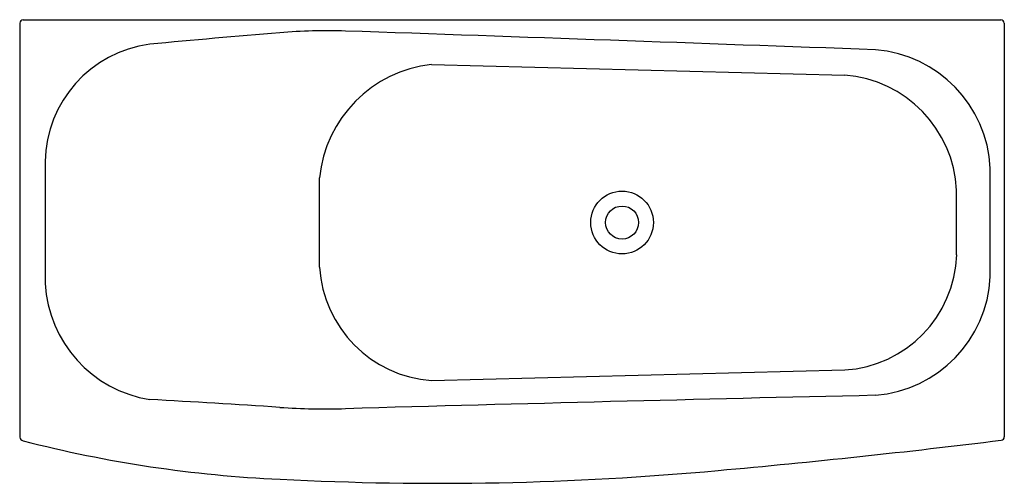
# Model space of a CAD drawing. Extents: x 9789.7 to 9856.7, y 2936.3 to 2967.8.
import ezdxf

# ---------------------------------------------------------------- set-up
doc = ezdxf.new("R2010")
doc.units = 0
doc.header["$LTSCALE"] = 0.64311
doc.layers.get('0').update_dxf_attribs({"color": 255, "linetype": 'CONTINUOUS'})
doc.layers.get('DEFPOINTS').update_dxf_attribs({"linetype": 'CONTINUOUS'})
doc.styles.get("Standard").update_dxf_attribs({"font": 'txt', "width": 0.8})

msp = doc.modelspace()

# ---------------------------------------------------------------- linework, layer by layer
for p, q in [((9789.735, 2967.584), (9789.735, 2939.457)), ((9789.961, 2967.813), (9856.427, 2967.813)), ((9856.662, 2967.571), (9856.662, 2939.477)), ((9817.736, 2964.774), (9845.812, 2964.045)), ((9791.471, 2958.18), (9791.471, 2949.886)), ((9855.712, 2950.334), (9855.712, 2957.733)), ((9810.118, 2951), (9810.118, 2957.066)), ((9853.424, 2951.836), (9853.424, 2956.231)), ((9817.736, 2943.293), (9845.811, 2944.022))]:
    msp.add_line(p, q)
for radius in [2.131, 1.122]:
    msp.add_circle((9830.679, 2954.033), radius)
for centre, radius, start, end in [((9790, 2967.548), 0.268, 98.28705, 172.34478), ((9856.405, 2967.556), 0.258, 3.40649, 85.00161), ((9861.103, 2315.172), 653.966, 94.709205, 95.487096), ((9810.631, 2928.649), 38.416, 88.12897, 94.80485), ((8587.45, -32179.253), 35167.62, 87.9459841, 88.0047217), ((9799.626, 2958.054), 8.156, 97.43994, 179.11449), ((9847.234, 2957.31), 8.488, 2.85286, 85.39428), ((9818.671, 2956.231), 8.593, 96.24345, 174.42299), ((9845.177, 2955.812), 8.257, 2.9073, 85.59082), ((9845.331, 2952.105), 8.098, 273.40178, 358.0917), ((9818.333, 2951.501), 8.23, 183.49011, 265.84345), ((9847.22, 2950.769), 8.503, 274.69141, 357.06145), ((9799.889, 2950.336), 8.43, 183.05857, 261.05968), ((10011.164, -4240.085), 7184.235, 91.3020557, 91.5894468), ((9755.751, 2157.957), 785.22, 86.227128, 86.873351), ((9810.535, 2985.417), 44.051, 265.9438, 271.76445), ((9856.425, 2939.479), 0.237, 277.36293, 359.51874), ((9790.013, 2939.485), 0.28, 185.77489, 259.78578), ((9811.154, 3021.092), 84.58, 255.49045, 267.47837), ((9784.766, 3519.803), 584.969, 275.142928, 277.039408), ((9818.173, 3144.256), 207.94, 267.03918, 275.25082)]:
    msp.add_arc(centre, radius, start, end)

# ---------------------------------------------------------------- texts
at = {"layer": 'DEFPOINTS'}
for tag, p, s in [('MODELNUMBER', (9823.187, 2953.52), 'K-98154T-58'), ('TRADENAME', (9823.187, 2953.519), 'COMFORTABLE'), ('PRODUCT', (9823.187, 2953.517), 'BATH')]:
    msp.add_attdef(tag, p, s, height=0.001, dxfattribs=at)

doc.saveas('drawing.dxf')
